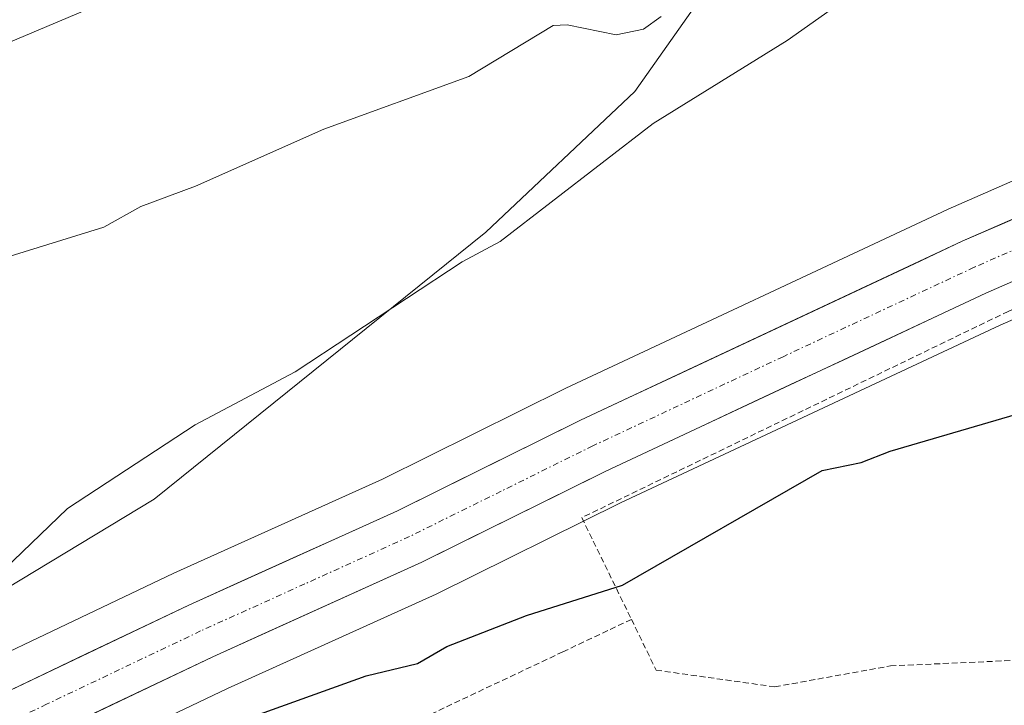
# Model space of a CAD drawing. Units: metres. Extents: x 671798 to 675259, y 4749087 to 4751486.
# Drawn here: x 673324 to 673408, y 4749313 to 4749371 of the extents above; entities that cross this region are included whole.
import ezdxf

# ---------------------------------------------------------------- set-up
doc = ezdxf.new("R2010")
doc.units = ezdxf.units.M
doc.header["$MEASUREMENT"] = 0
doc.linetypes.add('TRAZO_Y_PUNTO', pattern=[1, 0.5, -0.25, 0, -0.25])
doc.linetypes.add('TRAZOS', pattern=[0.75, 0.5, -0.25])
for name, color, linetype, lineweight in [('Alambrada', 19, 'TRAZOS', 0), ('Arbolado forestal CxS', 92, 'Continuous', 0), ('Carretera de calzada única', 19, 'Continuous', 13), ('Carretera de calzada única Cxs', 19, 'Continuous', 13), ('Carretera de calzada única eje', 19, 'TRAZO_Y_PUNTO', 0), ('Curva de nivel maestra', 36, 'Continuous', 30), ('Curva de nivel normal', 36, 'Continuous', 0), ('Núcleo urbano CxS', 19, 'Continuous', 0), ('Prado CxS', 92, 'Continuous', 0)]:
    doc.layers.add(name, color=color, linetype=linetype, lineweight=lineweight)

# ---------------------------------------------------------------- blocks, each defined once
blk = doc.blocks.new('*U160')
at = {"layer": 'Arbolado forestal CxS', "color": 92, "linetype": 'Continuous', "lineweight": 0}
blk.add_polyline3d([(673632.2455, 4749467.2813, 1046.5208), (673603.4677, 4749450.0229, 1040.3129), (673587.8417, 4749440.0921, 1036.2635), (673565.6903, 4749436.9795, 1035.3379), (673483.9021, 4749431.0569, 1039.607), (673462.6953, 4749440.6733, 1044.6828), (673450.1465, 4749429.8563, 1041.779), (673449.0225, 4749428.8875, 1041.6254), (673446.3301, 4749414.4187, 1036.5475), (673434.7961, 4749404.0819, 1033.7479), (673424.4633, 4749404.3221, 1034.4005), (673409.0845, 4749409.1299, 1037.4104), (673391.5437, 4749403.8411, 1038.754), (673393.9465, 4749400.2353, 1037.1045), (673403.0777, 4749399.2743, 1034.6998), (673407.8833, 4749394.9463, 1032.6852), (673397.7915, 4749386.2925, 1031.4363), (673389.8615, 4749383.8887, 1032.1346), (673376.6453, 4749365.1379, 1029.742), (673363.9095, 4749353.1185, 1028.6481), (673335.5555, 4749330.2801, 1027.4258), (673321.6185, 4749321.8663, 1027.7519), (673288.2057, 4749309.1295, 1028.1087), (673228.2275, 4749294.8773, 1029.4454)], dxfattribs=at)
blk = doc.blocks.new('*U185')
at = {"layer": 'Curva de nivel normal', "color": 36, "linetype": 'Continuous', "lineweight": 0}
blk.add_polyline3d([(673257.93, 4749327.06, 1035), (673264.07, 4749328.78, 1035), (673270.73, 4749332.43, 1035), (673274.15, 4749333.81, 1035), (673285.2, 4749336.43, 1035), (673294.3, 4749340.2, 1035), (673300.05, 4749341.77, 1035), (673302.34, 4749342.78, 1035), (673304.87, 4749344.48, 1035), (673311.6, 4749347.48, 1035), (673331.24, 4749353.53, 1035), (673334.42, 4749355.3, 1035), (673339.08, 4749357.04, 1035), (673350.05, 4749361.93, 1035), (673362.46, 4749366.43, 1035), (673369.68, 4749370.78, 1035), (673370.88, 4749370.86, 1035), (673375.07, 4749369.99, 1035), (673377.41, 4749370.47, 1035), (673378.92, 4749371.57, 1035)], dxfattribs=at)
blk = doc.blocks.new('*U194')
at = {"layer": 'Curva de nivel normal', "color": 36, "linetype": 'Continuous', "lineweight": 0}
blk.add_polyline3d([(673261.19, 4749305.3, 1030), (673263.94, 4749306.7, 1030), (673269.02, 4749310.48, 1030), (673275.64, 4749312.65, 1030), (673280.75, 4749315.47, 1030), (673284.05, 4749316.25, 1030), (673292.5, 4749316.67, 1030), (673299.53, 4749317.84, 1030), (673305.67, 4749317.64, 1030), (673307.99, 4749317.47, 1030), (673309.43, 4749317.74, 1030), (673314.23, 4749319.39, 1030), (673320.17, 4749322.34, 1030), (673322.73, 4749324.25, 1030), (673328.15, 4749329.47, 1030), (673339.07, 4749336.64, 1030), (673347.6, 4749341.17, 1030), (673361.89, 4749350.59, 1030), (673365.13, 4749352.31, 1030), (673378.22, 4749362.42, 1030), (673389.67, 4749369.52, 1030), (673396.74, 4749374.53, 1030), (673402.04, 4749377.35, 1030), (673413.61, 4749381.45, 1030)], dxfattribs=at)
blk = doc.blocks.new('*U209')
at = {"layer": 'Curva de nivel normal', "color": 36, "linetype": 'Continuous', "lineweight": 0}
blk.add_polyline3d([(673410.5, 4749411.34, 1040), (673398.92, 4749406.12, 1040), (673397.17, 4749405.51, 1040), (673394.88, 4749405.51, 1040), (673393.53, 4749405.19, 1040), (673387.98, 4749401.04, 1040), (673386.96, 4749400.8, 1040), (673384.27, 4749401.04, 1040), (673382.61, 4749400.53, 1040), (673377.19, 4749396.64, 1040), (673366.48, 4749390.45, 1040), (673352.69, 4749381.21, 1040), (673346.33, 4749377.39, 1040), (673336.84, 4749374.89, 1040), (673332.58, 4749373.35, 1040), (673291.43, 4749355.97, 1040), (673282.26, 4749351.06, 1040), (673274.27, 4749348.53, 1040), (673266.06, 4749347.4, 1040), (673256.03, 4749344.39, 1040)], dxfattribs=at)
blk = doc.blocks.new('*U216')
at = {"layer": 'Curva de nivel maestra', "color": 36, "linetype": 'Continuous', "lineweight": 30}
blk.add_polyline3d([(673261.57, 4749272.67, 1025), (673265.59, 4749273.36, 1025), (673273.92, 4749276.71, 1025), (673284.64, 4749282.48, 1025), (673299.54, 4749291.63, 1025), (673303.64, 4749293.13, 1025), (673308.98, 4749294.35, 1025), (673311.23, 4749295.21, 1025), (673328.25, 4749305.86, 1025), (673330.37, 4749306.77, 1025), (673353.69, 4749315.16, 1025), (673358.08, 4749316.23, 1025), (673360.58, 4749317.67, 1025), (673367.4, 4749320.33, 1025), (673375.6, 4749322.93, 1025), (673392.67, 4749332.72, 1025), (673396.02, 4749333.4, 1025), (673398.5, 4749334.38, 1025), (673414.76, 4749339.13, 1025)], dxfattribs=at)

msp = doc.modelspace()

# ---------------------------------------------------------------- linework, layer by layer
at = {"layer": 'Alambrada', "color": 19, "linetype": 'TRAZOS', "lineweight": 0}
for points in [[(673439.7301, 4749360.2101, 1026.2965), (673408.5901, 4749346.3401, 1025.9019), (673372.1201, 4749328.6901, 1025.5571), (673376.3701, 4749319.9901, 1024.6073)], [(673376.3701, 4749319.9901, 1024.6073), (673378.4801, 4749315.6501, 1023.8657), (673388.6201, 4749314.2201, 1023.1451), (673398.5101, 4749316.0101, 1023.4151), (673419.7801, 4749316.9601, 1023.5755), (673439.2701, 4749316.2401, 1023.639), (673454.6201, 4749314.8901, 1023.6758), (673477.3401, 4749321.5801, 1023.7484), (673480.1001, 4749322.4001, 1023.8306), (673492.8701, 4749324.0901, 1024.1614), (673517.0701, 4749322.9101, 1024.9142)], [(673376.3701, 4749319.9901, 1024.6073), (673370.5101, 4749317.2201, 1023.5254), (673356.2101, 4749310.4601, 1023.2003), (673348.6901, 4749306.8901, 1023.4662), (673342.3001, 4749301.8901, 1023.2698), (673334.0001, 4749292.3601, 1023.2046), (673320.9801, 4749283.8301, 1023.5123), (673309.0701, 4749274.7601, 1023.0489), (673293.3701, 4749264.7301, 1022.6744), (673241.3901, 4749237.4301, 1021.3304), (673218.1901, 4749224.3701, 1020.5737), (673202.9801, 4749217.5901, 1020.2001), (673187.7801, 4749210.4601, 1019.9069), (673176.1401, 4749206.0901, 1019.6713), (673164.3001, 4749202.6101, 1019.4642), (673148.8901, 4749199.1801, 1019.4321)]]:
    msp.add_polyline3d(points, dxfattribs=at)
at = {"layer": 'Arbolado forestal CxS', "color": 92, "linetype": 'Continuous', "lineweight": 0}
msp.add_polyline3d([(673632.2455, 4749467.2813, 1046.5208), (673603.4677, 4749450.0229, 1040.3129), (673587.8417, 4749440.0921, 1036.2635), (673565.6903, 4749436.9795, 1035.3379), (673483.9021, 4749431.0569, 1039.607), (673462.6953, 4749440.6733, 1044.6828), (673450.1465, 4749429.8563, 1041.779), (673449.0225, 4749428.8875, 1041.6254), (673446.3301, 4749414.4187, 1036.5475), (673434.7961, 4749404.0819, 1033.7479), (673424.4633, 4749404.3221, 1034.4005), (673409.0845, 4749409.1299, 1037.4104), (673391.5437, 4749403.8411, 1038.754), (673393.9465, 4749400.2353, 1037.1045), (673403.0777, 4749399.2743, 1034.6998), (673407.8833, 4749394.9463, 1032.6852), (673397.7915, 4749386.2925, 1031.4363), (673389.8615, 4749383.8887, 1032.1346), (673376.6453, 4749365.1379, 1029.742), (673363.9095, 4749353.1185, 1028.6481), (673335.5555, 4749330.2801, 1027.4258), (673321.6185, 4749321.8663, 1027.7519), (673288.2057, 4749309.1295, 1028.1087), (673228.2275, 4749294.8773, 1029.4454)], dxfattribs=at)
at = {"layer": 'Carretera de calzada única', "color": 19, "linetype": 'Continuous', "lineweight": 13}
for points in [[(673707.2701, 4749414.5401), (673620.2601, 4749403.2501), (673600.1601, 4749400.1301), (673565.8501, 4749394.2701), (673543.7501, 4749390.0301), (673523.2701, 4749385.6801), (673507.6201, 4749383.0401), (673490.5801, 4749379.6301), (673477.0201, 4749376.3401), (673466.4201, 4749373.3301), (673456.9901, 4749370.0001), (673446.1401, 4749365.4801), (673420.4001, 4749353.9101), (673406.6701, 4749347.8901), (673374.1301, 4749332.6501), (673358.4401, 4749324.8801), (673340.5601, 4749316.7901), (673314.2301, 4749304.2501), (673305.1401, 4749300.0901), (673298.5401, 4749297.6101), (673290.7301, 4749295.3101), (673281.1201, 4749292.6001), (673270.2001, 4749289.7701), (673261.8263, 4749288.2088)], [(673259.3601, 4749292.5301), (673269.1001, 4749294.5201), (673279.8501, 4749297.3001), (673289.3801, 4749299.9901), (673296.9901, 4749302.2301), (673303.2701, 4749304.5901), (673312.1701, 4749308.6701), (673338.5101, 4749321.2101), (673356.3501, 4749329.2801), (673372.0201, 4749337.0401), (673404.6601, 4749352.3301), (673418.4201, 4749358.3601), (673444.2001, 4749369.9501), (673453.0778, 4749373.6491)]]:
    msp.add_lwpolyline(points, dxfattribs=at)
at = {"layer": 'Carretera de calzada única Cxs', "color": 19, "linetype": 'Continuous', "lineweight": 13}
for points in [[(673320.9501, 4749312.8501, 1027.0113), (673325.3401, 4749314.9401, 1027.1312), (673329.7301, 4749317.0301, 1026.9127), (673334.1201, 4749319.1201, 1026.9791), (673338.5101, 4749321.2101, 1026.8117), (673342.9701, 4749323.2276, 1026.7836), (673347.4301, 4749325.2451, 1026.8884), (673351.8901, 4749327.2626, 1026.7483), (673356.3501, 4749329.2801, 1026.9108), (673360.2676, 4749331.2201, 1026.7729), (673364.1851, 4749333.1601, 1026.7527), (673368.1026, 4749335.1001, 1026.8158), (673372.0201, 4749337.0401, 1026.679), (673376.1001, 4749338.9513, 1026.8594), (673380.1801, 4749340.8626, 1026.786), (673384.2601, 4749342.7738, 1026.7236), (673388.3401, 4749344.6851, 1026.8093), (673392.4201, 4749346.5963, 1026.6551), (673396.5001, 4749348.5076, 1026.7383), (673400.5801, 4749350.4188, 1026.7644), (673404.6601, 4749352.3301, 1026.6407), (673408.1001, 4749353.8376, 1026.7472), (673411.5401, 4749355.3451, 1026.7782)], [(673411.2467, 4749349.8967, 1026.228), (673406.6701, 4749347.8901, 1026.351), (673402.6026, 4749345.9851, 1026.2691), (673398.5351, 4749344.0801, 1026.1945), (673394.4676, 4749342.1751, 1026.2513), (673390.4001, 4749340.2701, 1026.1852), (673386.3326, 4749338.3651, 1026.3002), (673382.2651, 4749336.4601, 1026.3284), (673378.1976, 4749334.5551, 1026.2772), (673374.1301, 4749332.6501, 1026.3631), (673370.2076, 4749330.7076, 1026.1547), (673366.2851, 4749328.7651, 1025.9739), (673362.3626, 4749326.8226, 1026.223), (673358.4401, 4749324.8801, 1026.0062), (673353.9701, 4749322.8576, 1026.1896), (673349.5001, 4749320.8351, 1026.1232), (673345.0301, 4749318.8126, 1026.1296), (673340.5601, 4749316.7901, 1026.2436), (673336.1717, 4749314.7001, 1026.2309), (673331.7834, 4749312.6101, 1026.3957), (673327.3951, 4749310.5201, 1026.1414), (673323.0067, 4749308.4301, 1026.4555)]]:
    msp.add_polyline3d(points, dxfattribs=at)
at = {"layer": 'Carretera de calzada única eje', "color": 19, "linetype": 'TRAZO_Y_PUNTO', "lineweight": 0}
msp.add_lwpolyline([(673453.3501, 4749371.1201), (673445.1701, 4749367.7101), (673432.2801, 4749361.9201), (673419.4101, 4749356.1301), (673412.5401, 4749353.1201), (673405.6601, 4749350.1101), (673389.3401, 4749342.4601), (673373.0701, 4749334.8401), (673365.2401, 4749330.9601), (673357.3901, 4749327.0801), (673348.4501, 4749323.0301), (673339.5301, 4749319.0001), (673326.3601, 4749312.7301), (673313.2001, 4749306.4601), (673308.7501, 4749304.4201), (673304.2001, 4749302.3401), (673297.7601, 4749299.9201), (673290.0601, 4749297.6501), (673285.2901, 4749296.3001), (673280.4801, 4749294.9501), (673275.1101, 4749293.5601), (673269.6501, 4749292.1401), (673264.7801, 4749291.1501), (673259.5701, 4749290.1801)], dxfattribs=at)
at = {"layer": 'Núcleo urbano CxS', "color": 19, "linetype": 'Continuous', "lineweight": 0}
for points in [[(673258.8108, 4749295.48, 1027.6111), (673268.4239, 4749297.444, 1027.5281), (673279.0669, 4749300.1963, 1027.382), (673288.5491, 4749302.8727, 1027.3916), (673296.0375, 4749305.0771, 1027.326), (673302.1159, 4749307.3613, 1027.2762), (673310.9001, 4749311.3881, 1027.0735), (673337.2471, 4749323.9311, 1026.9859), (673355.066, 4749331.9919, 1026.9231), (673370.6888, 4749339.7286, 1026.7899), (673370.7475, 4749339.7569, 1026.7886), (673403.3875, 4749355.0469, 1026.7755), (673403.4559, 4749355.0779, 1026.7728), (673417.2029, 4749361.1022, 1026.8431)], [(673417.2029, 4749361.1022, 1026.8431), (673403.4559, 4749355.0779, 1026.7728), (673403.3875, 4749355.0469, 1026.7755), (673370.7475, 4749339.7569, 1026.7886), (673370.6888, 4749339.7286, 1026.7899), (673355.066, 4749331.9919, 1026.9231), (673337.2471, 4749323.9311, 1026.9859), (673310.9001, 4749311.3881, 1027.0735), (673302.1159, 4749307.3613, 1027.2762), (673296.0375, 4749305.0771, 1027.326), (673288.5491, 4749302.8727, 1027.3916), (673279.0669, 4749300.1963, 1027.382), (673268.4239, 4749297.444, 1027.5281), (673258.8108, 4749295.48, 1027.6111)], [(673421.6173, 4749351.1683, 1025.618), (673407.9089, 4749345.1575, 1025.3002), (673375.4322, 4749329.9471, 1025.1722), (673359.7715, 4749322.1918, 1024.9631), (673359.6767, 4749322.147, 1024.9586), (673341.8235, 4749314.069, 1024.9257), (673315.4994, 4749301.532, 1024.9127), (673306.3885, 4749297.3624, 1024.917), (673306.1953, 4749297.282, 1024.9147), (673299.5807, 4749294.7966, 1024.8505), (673299.3875, 4749294.7323, 1024.8457), (673291.5609, 4749292.4275, 1025.2178), (673281.9035, 4749289.7043, 1026.3858), (673270.9527, 4749286.8661, 1026.6475), (673270.7497, 4749286.8209, 1026.6701), (673260.3409, 4749284.8812, 1027.1)], [(673260.3409, 4749284.8812, 1027.1), (673270.7497, 4749286.8209, 1026.6701), (673270.9527, 4749286.8661, 1026.6475), (673281.9035, 4749289.7043, 1026.3858), (673291.5609, 4749292.4275, 1025.2178), (673299.3875, 4749294.7323, 1024.8457), (673299.5807, 4749294.7966, 1024.8505), (673306.1953, 4749297.282, 1024.9147), (673306.3885, 4749297.3624, 1024.917), (673315.4994, 4749301.532, 1024.9127), (673341.8235, 4749314.069, 1024.9257), (673359.6767, 4749322.147, 1024.9586), (673359.7715, 4749322.1918, 1024.9631), (673375.4322, 4749329.9471, 1025.1722), (673407.9089, 4749345.1575, 1025.3002), (673421.6173, 4749351.1683, 1025.618)]]:
    msp.add_polyline3d(points, dxfattribs=at)
at = {"layer": 'Prado CxS', "color": 92, "linetype": 'Continuous', "lineweight": 0}
for points in [[(673228.2275, 4749294.8773, 1029.4454), (673288.2057, 4749309.1295, 1028.1087), (673321.6185, 4749321.8663, 1027.7519), (673335.5555, 4749330.2801, 1027.4258), (673363.9095, 4749353.1185, 1028.6481), (673376.6453, 4749365.1379, 1029.742), (673389.8615, 4749383.8887, 1032.1346), (673397.7915, 4749386.2925, 1031.4363), (673407.8833, 4749394.9463, 1032.6852), (673403.0777, 4749399.2743, 1034.6998), (673393.9465, 4749400.2353, 1037.1045), (673391.5437, 4749403.8411, 1038.754), (673409.0845, 4749409.1299, 1037.4104), (673424.4633, 4749404.3221, 1034.4005), (673434.7961, 4749404.0819, 1033.7479), (673446.3301, 4749414.4187, 1036.5475), (673449.0225, 4749428.8875, 1041.6254), (673450.1465, 4749429.8563, 1041.779), (673462.6953, 4749440.6733, 1044.6828), (673483.9021, 4749431.0569, 1039.607), (673565.6903, 4749436.9795, 1035.3379), (673587.8417, 4749440.0921, 1036.2635), (673603.4677, 4749450.0229, 1040.3129), (673632.2455, 4749467.2813, 1046.5208)], [(673632.2455, 4749467.2813, 1046.5208), (673603.4677, 4749450.0229, 1040.3129), (673587.8417, 4749440.0921, 1036.2635), (673565.6903, 4749436.9795, 1035.3379), (673483.9021, 4749431.0569, 1039.607), (673462.6953, 4749440.6733, 1044.6828), (673450.1465, 4749429.8563, 1041.779), (673449.0225, 4749428.8875, 1041.6254), (673446.3301, 4749414.4187, 1036.5475), (673434.7961, 4749404.0819, 1033.7479), (673424.4633, 4749404.3221, 1034.4005), (673409.0845, 4749409.1299, 1037.4104), (673391.5437, 4749403.8411, 1038.754), (673393.9465, 4749400.2353, 1037.1045), (673403.0777, 4749399.2743, 1034.6998), (673407.8833, 4749394.9463, 1032.6852), (673397.7915, 4749386.2925, 1031.4363), (673389.8615, 4749383.8887, 1032.1346), (673376.6453, 4749365.1379, 1029.742), (673363.9095, 4749353.1185, 1028.6481), (673335.5555, 4749330.2801, 1027.4258), (673321.6185, 4749321.8663, 1027.7519), (673288.2057, 4749309.1295, 1028.1087), (673228.2275, 4749294.8773, 1029.4454)], [(673417.2029, 4749361.1022, 1026.8431), (673403.4559, 4749355.0779, 1026.7728), (673403.3875, 4749355.0469, 1026.7755), (673370.7475, 4749339.7569, 1026.7886), (673370.6888, 4749339.7286, 1026.7899), (673355.066, 4749331.9919, 1026.9231), (673337.2471, 4749323.9311, 1026.9859), (673310.9001, 4749311.3881, 1027.0735), (673302.1159, 4749307.3613, 1027.2762), (673296.0375, 4749305.0771, 1027.326), (673288.5491, 4749302.8727, 1027.3916), (673279.0669, 4749300.1963, 1027.382), (673268.4239, 4749297.444, 1027.5281), (673258.8108, 4749295.48, 1027.6111)], [(673417.2029, 4749361.1022, 1026.8431), (673403.4559, 4749355.0779, 1026.7728), (673403.3875, 4749355.0469, 1026.7755), (673370.7475, 4749339.7569, 1026.7886), (673370.6888, 4749339.7286, 1026.7899), (673355.066, 4749331.9919, 1026.9231), (673337.2471, 4749323.9311, 1026.9859), (673310.9001, 4749311.3881, 1027.0735), (673302.1159, 4749307.3613, 1027.2762), (673296.0375, 4749305.0771, 1027.326), (673288.5491, 4749302.8727, 1027.3916), (673279.0669, 4749300.1963, 1027.382), (673268.4239, 4749297.444, 1027.5281), (673258.8108, 4749295.48, 1027.6111)], [(673260.3409, 4749284.8812, 1027.1), (673270.7497, 4749286.8209, 1026.6701), (673270.9527, 4749286.8661, 1026.6475), (673281.9035, 4749289.7043, 1026.3858), (673291.5609, 4749292.4275, 1025.2178), (673299.3875, 4749294.7323, 1024.8457), (673299.5807, 4749294.7966, 1024.8505), (673306.1953, 4749297.282, 1024.9147), (673306.3885, 4749297.3624, 1024.917), (673315.4994, 4749301.532, 1024.9127), (673341.8235, 4749314.069, 1024.9257), (673359.6767, 4749322.147, 1024.9586), (673359.7715, 4749322.1918, 1024.9631), (673375.4322, 4749329.9471, 1025.1722), (673407.9089, 4749345.1575, 1025.3002), (673421.6173, 4749351.1683, 1025.618)], [(673260.3409, 4749284.8812, 1027.1), (673270.7497, 4749286.8209, 1026.6701), (673270.9527, 4749286.8661, 1026.6475), (673281.9035, 4749289.7043, 1026.3858), (673291.5609, 4749292.4275, 1025.2178), (673299.3875, 4749294.7323, 1024.8457), (673299.5807, 4749294.7966, 1024.8505), (673306.1953, 4749297.282, 1024.9147), (673306.3885, 4749297.3624, 1024.917), (673315.4994, 4749301.532, 1024.9127), (673341.8235, 4749314.069, 1024.9257), (673359.6767, 4749322.147, 1024.9586), (673359.7715, 4749322.1918, 1024.9631), (673375.4322, 4749329.9471, 1025.1722), (673407.9089, 4749345.1575, 1025.3002), (673421.6173, 4749351.1683, 1025.618)]]:
    msp.add_polyline3d(points, dxfattribs=at)

# ---------------------------------------------------------------- block references
at = {"layer": 'Arbolado forestal CxS', "color": 92, "linetype": 'Continuous', "lineweight": 0}
msp.add_blockref('*U160', (0, 0), dxfattribs=at)
at = {"layer": 'Curva de nivel maestra', "color": 36, "linetype": 'Continuous', "lineweight": 30}
msp.add_blockref('*U216', (0, 0), dxfattribs=at)
at = {"layer": 'Curva de nivel normal', "color": 36, "linetype": 'Continuous', "lineweight": 0}
for name in ['*U209', '*U185', '*U194']:
    msp.add_blockref(name, (0, 0), dxfattribs=at)

doc.saveas('drawing.dxf')
